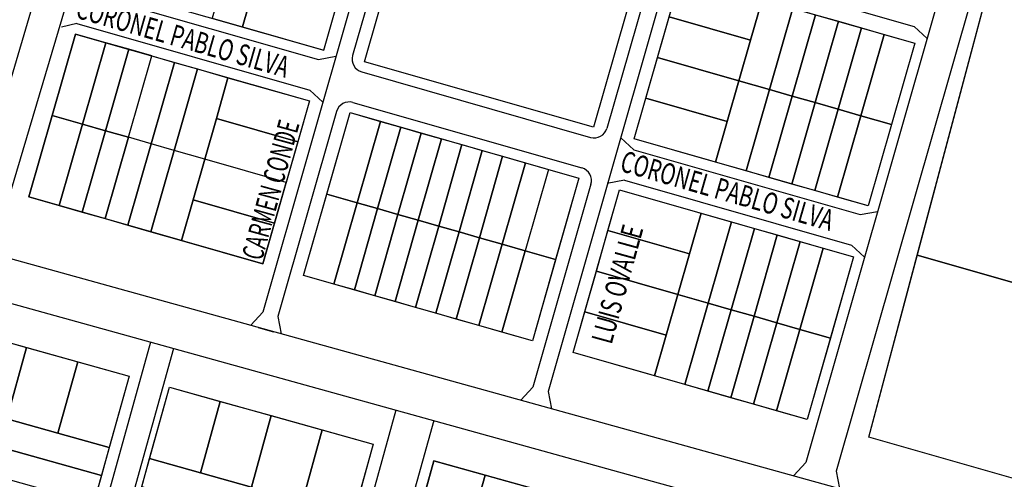
# Model space of a CAD drawing. Units: inches. Extents: x 336191 to 341388, y 6372812 to 6377233.
# Drawn here: x 339079 to 339265, y 6374995 to 6375082 of the extents above; entities that cross this region are included whole.
import ezdxf

# ---------------------------------------------------------------- set-up
doc = ezdxf.new("R2010")
doc.units = ezdxf.units.IN
doc.header["$MEASUREMENT"] = 0
for name, color, linetype in [('CALLES', 10, 'Continuous'), ('DIV_LINEA_CIERRO', 254, 'Continuous'), ('DIV_MANZANA', 4, 'Continuous'), ('DIV_PREDIAL', 254, 'Continuous')]:
    doc.layers.add(name, color=color, linetype=linetype)
doc.styles.add('RS', font='romans.shx', dxfattribs={"width": 0.7})

msp = doc.modelspace()

# ---------------------------------------------------------------- linework, layer by layer
at = {"layer": 'DIV_LINEA_CIERRO'}
for points in [[(339092.5655262427, 6375088.581312535), (339136.7901093547, 6375075.924841912), (339145.8697513221, 6375107.651173278), (339101.6451682102, 6375120.307643898), (339092.5655262427, 6375088.581312535)], [(339269.9099250223, 6375115.838682585), (339319.9029320175, 6375101.531367966), (339289.6385544064, 6374988.530981116), (339239.7713015377, 6375002.768322702), (339269.9099250223, 6375115.838682585)], [(339204.2402534784, 6375089.906188691), (339248.4648365905, 6375077.249718071), (339239.6603352891, 6375046.484790687), (339195.4357521769, 6375059.141261308), (339204.2402534784, 6375089.906188691)], [(339089.8141195861, 6375078.967272728), (339134.0387026979, 6375066.310802108), (339125.2342013962, 6375035.545874725), (339081.0096182845, 6375048.202345348), (339089.8141195861, 6375078.967272728)], [(339141.7299345434, 6375064.109676782), (339184.9931136746, 6375051.728346827), (339176.1886123728, 6375020.963419444), (339132.9254332417, 6375033.344749399), (339141.7299345434, 6375064.109676782)], [(339192.6843455201, 6375049.527221501), (339236.9089286319, 6375036.870750879), (339228.1044273301, 6375006.105823497), (339183.8798442178, 6375018.762294117), (339192.6843455201, 6375049.527221501)]]:
    msp.add_lwpolyline(points, dxfattribs=at)
for points, elevation in [([(339061.24580967, 6375025.119857947), (339099.9607972767, 6375014.334583232), (339090.0313861922, 6374978.691816848), (339051.3163985851, 6374989.477091563), (339061.24580967, 6375025.119857947)], 1.013999999937368), ([(339130.5547840064, 6374945.603098015), (339092.0229638576, 6374956.337345688), (339107.5879866393, 6375012.209790288), (339146.1198067869, 6375001.475542615), (339130.5547840064, 6374945.603098015)], 0.0986640307273774), ([(339157.5733486175, 6374998.284799114), (339196.2405179205, 6374987.512845688), (339186.3111068349, 6374951.870079302), (339147.6439375327, 6374962.64203273), (339157.5733486175, 6374998.284799114)], -581.3690799761206)]:
    msp.add_lwpolyline(points, dxfattribs=dict(at, elevation=elevation))
at = {"layer": 'DIV_MANZANA'}
for p, q in [((339108.1844324606, 6375173.567033699), (339068.9685452468, 6375041.427571982)), ((339111.2562304166, 6375162.828798853), (339074.777380771, 6375039.911891991)), ((339160.2418802322, 6375148.784394777), (339125.2184516875, 6375026.404580303)), ((339163.1260921744, 6375147.958972781), (339142.2154015812, 6375074.892270244)), ((339211.1962912087, 6375134.201939492), (339190.2856006157, 6375061.135236959)), ((339214.0805031504, 6375133.376517498), (339179.1793694221, 6375011.424028887)), ((339262.6314041738, 6375119.481913878), (339227.8571801714, 6374997.972876639)), ((339268.4232772821, 6375117.913006797), (339233.6325264029, 6374996.346220898)), ((339205.4621920319, 6375092.676923015), (339248.3288546117, 6375080.409070672)), ((339091.7984195087, 6375086.720557038), (339135.7591260342, 6375074.139604286)), ((339090.0912691382, 6375080.968247267), (339087.1977378331, 6375080.236118125)), ((339090.0912691382, 6375080.968247267), (339134.1082820386, 6375068.371180401)), ((339248.3288546117, 6375080.409070672), (339250.8003555517, 6375078.141542708)), ((339135.7591260342, 6375074.139604286), (339139.0560489738, 6375074.75628826)), ((339143.9310598687, 6375071.800908626), (339187.1942389997, 6375059.419578672)), ((339134.1082820386, 6375068.371180401), (339136.5797829825, 6375066.103652433)), ((339142.2802158742, 6375066.032484741), (339185.5433950055, 6375053.651154789)), ((339139.1888542584, 6375064.316826453), (339128.10266363, 6375025.579158306)), ((339195.3663102334, 6375057.080843694), (339192.8826680498, 6375059.359423728)), ((339195.3663102334, 6375057.080843694), (339238.1486499739, 6375044.837123392)), ((339284.3078812967, 6374970.769094137), (338985.5976441316, 6375053.552077105)), ((339187.2590532931, 6375050.559793171), (339176.2951574808, 6375012.249450888)), ((339193.6311434032, 6375051.336551848), (339190.3500956811, 6375050.722902015)), ((339193.6311434032, 6375051.336551848), (339236.4978059878, 6375039.068699507)), ((339238.1486499739, 6375044.837123392), (339241.4455729202, 6375045.453807368)), ((339236.4978059878, 6375039.068699507), (339238.9693069285, 6375036.801171537)), ((339286.8112380698, 6374978.508640927), (339076.5063910284, 6375036.791419367)), ((339125.2184516875, 6375026.404580303), (339122.9509237195, 6375023.93307936)), ((339128.10266363, 6375025.579158306), (339128.726269952, 6375022.306423622)), ((339124.3930296906, 6375023.520368363), (339127.2772416331, 6375022.694946364)), ((339104.0342600373, 6375020.729176722, -646.5622035287336), (339074.1871240545, 6374913.589439438, -646.5622035287336)), ((339108.339372139, 6375019.536080615), (339078.292450119, 6374911.679188303)), ((339176.2951574808, 6375012.249450888), (339174.0276295118, 6375009.777949942)), ((339179.1793694221, 6375011.424028887), (339179.8029757442, 6375008.151294203)), ((339150.4101960477, 6375007.876793902), (339120.8669580477, 6374901.827933473)), ((339157.5370411357, 6375005.901697565), (339128.019915639, 6374899.946570975)), ((339227.8571801714, 6374997.972876639), (339225.5992004784, 6374995.511782872)), ((339233.6325264029, 6374996.346220898), (339234.2587586533, 6374993.059705139))]:
    msp.add_line(p, q, dxfattribs=at)
for centre, start, end in [((339144.6189115329, 6375074.204418579), 164.0296029205456, 254.0296029127874), ((339141.5923642101, 6375063.628974788), 74.02960291603532, 164.0296029205456), ((339187.8820906639, 6375061.823088624), 254.0296029160353, 344.0296029205456), ((339184.8555433414, 6375051.247644836), 344.0296029205456, 74.02960291603532)]:
    msp.add_arc(centre, 2.5, start, end, dxfattribs=at)
at = {"layer": 'DIV_PREDIAL'}
for points in [[(339165.1168911262, 6375145.829015139), (339208.3800702574, 6375133.447685185), (339187.7445203313, 6375061.342386632), (339144.4813412002, 6375073.723716589), (339165.1168911262, 6375145.829015139)], [(339269.9099250215, 6375115.838682583), (339319.9029320175, 6375101.531367966), (339298.8472026367, 6375022.914004806), (339248.9484241837, 6375037.19791637), (339269.9099250215, 6375115.838682583)], [(339120.1790427631, 6375097.84110224), (339115.6392217797, 6375081.977936557), (339121.4076456636, 6375080.327092564), (339123.6775561556, 6375088.258675408), (339125.9474666472, 6375096.190258245), (339120.1790427631, 6375097.84110224)], [(339204.2402534784, 6375089.906188691), (339219.6227171697, 6375085.50393804), (339217.4215918443, 6375077.812706194), (339202.039128153, 6375082.214956846), (339204.2402534784, 6375089.906188691)], [(339123.6775561555, 6375088.258675408), (339121.4076456636, 6375080.327092564), (339136.7901093547, 6375075.924841912), (339139.0600198464, 6375083.856424754), (339123.6775561556, 6375088.258675408)], [(339219.6227171697, 6375085.50393804), (339225.3911410539, 6375083.853094046), (339220.9888904029, 6375068.470630352), (339215.2204665188, 6375070.121474347), (339217.4215918443, 6375077.812706194), (339219.6227171698, 6375085.50393804)], [(339202.039128153, 6375082.214956846), (339217.4215918443, 6375077.812706194), (339215.2204665187, 6375070.121474347), (339199.8380028276, 6375074.523724997), (339202.039128153, 6375082.214956846)], [(339225.391141054, 6375083.853094046), (339229.7174589668, 6375082.61496105), (339225.3152083159, 6375067.232497359), (339220.988890403, 6375068.470630352), (339225.391141054, 6375083.853094046)], [(339229.7174589668, 6375082.61496105), (339234.0437768802, 6375081.376828055), (339229.6415262292, 6375065.994364362), (339225.3152083159, 6375067.232497359), (339229.7174589668, 6375082.61496105)], [(339234.0437768802, 6375081.376828055), (339238.3700947931, 6375080.13869506), (339233.9678441419, 6375064.756231368), (339229.6415262293, 6375065.994364364), (339234.0437768802, 6375081.376828055)], [(339089.8141195861, 6375078.967272728), (339085.4118689351, 6375063.584809038), (339091.1802928192, 6375061.933965042), (339095.5825434704, 6375077.316428735), (339089.8141195861, 6375078.967272728)], [(339238.3700947928, 6375080.138695057), (339242.6964127067, 6375078.900562065), (339238.2941620553, 6375063.518098372), (339233.9678441421, 6375064.756231369), (339238.3700947928, 6375080.138695057)], [(339242.6964127064, 6375078.900562064), (339248.4648365905, 6375077.249718071), (339244.0625859395, 6375061.867254377), (339238.2941620553, 6375063.518098372), (339242.6964127067, 6375078.900562065)], [(339095.5825434702, 6375077.316428732), (339091.1802928194, 6375061.933965042), (339095.5066107324, 6375060.695832048), (339099.9088613835, 6375076.07829574), (339095.5825434705, 6375077.316428735)], [(339099.9088613835, 6375076.07829574), (339095.5066107324, 6375060.695832048), (339099.8329286454, 6375059.457699051), (339104.2351792966, 6375074.840162743), (339099.9088613836, 6375076.07829574)], [(339104.2351792967, 6375074.840162743), (339108.5614972097, 6375073.602029747), (339104.1592465585, 6375058.219566057), (339099.8329286454, 6375059.457699051), (339104.2351792965, 6375074.840162743)], [(339108.5614972098, 6375073.602029747), (339112.8878151228, 6375072.363896753), (339108.4855644717, 6375056.98143306), (339104.1592465587, 6375058.219566057), (339108.5614972097, 6375073.602029747)], [(339199.8380028276, 6375074.523724997), (339215.2204665186, 6375070.121474347), (339213.0193411933, 6375062.430242502), (339197.6368775023, 6375066.832493152), (339199.8380028276, 6375074.523724997)], [(339112.8878151228, 6375072.363896753), (339118.656239007, 6375070.713052759), (339116.4551136816, 6375063.021820912), (339114.2539883559, 6375055.330589066), (339108.4855644717, 6375056.98143306), (339112.8878151228, 6375072.363896753)], [(339118.6562390071, 6375070.713052759), (339134.0387026979, 6375066.310802108), (339131.8375773724, 6375058.61957026), (339116.4551136816, 6375063.021820912), (339118.6562390068, 6375070.713052759)], [(339215.2204665188, 6375070.121474347), (339220.9888904029, 6375068.470630352), (339216.5866397524, 6375053.088166662), (339210.8182158682, 6375054.739010659), (339213.0193411934, 6375062.430242502), (339215.2204665188, 6375070.121474347)], [(339220.988890403, 6375068.470630352), (339225.315208316, 6375067.232497359), (339220.9129576652, 6375051.850033669), (339216.5866397524, 6375053.088166662), (339220.9888904029, 6375068.470630352)], [(339225.3152083159, 6375067.232497359), (339229.641526229, 6375065.994364362), (339225.2392755786, 6375050.611900674), (339220.9129576652, 6375051.850033669), (339225.3152083161, 6375067.232497359)], [(339197.6368775023, 6375066.832493152), (339213.0193411933, 6375062.430242502), (339210.8182158682, 6375054.739010659), (339195.4357521769, 6375059.141261308), (339197.6368775023, 6375066.832493152)], [(339229.6415262294, 6375065.994364364), (339233.9678441419, 6375064.756231368), (339229.5655934912, 6375049.373767678), (339225.2392755787, 6375050.611900674), (339229.6415262292, 6375065.994364362)], [(339085.4118689351, 6375063.584809038), (339081.0096182844, 6375048.202345348), (339086.7780421685, 6375046.551501352), (339091.1802928193, 6375061.933965042), (339085.4118689351, 6375063.584809038)], [(339141.7299345434, 6375064.109676782), (339147.4983584275, 6375062.458832789), (339143.0961077769, 6375047.076369097), (339137.3276838927, 6375048.727213092), (339141.7299345434, 6375064.109676782)], [(339233.9678441418, 6375064.756231368), (339238.2941620555, 6375063.518098372), (339233.8919114047, 6375048.135634682), (339229.5655934914, 6375049.373767678), (339233.9678441419, 6375064.756231368)], [(339238.2941620553, 6375063.518098372), (339244.0625859394, 6375061.867254377), (339239.6603352891, 6375046.484790687), (339233.8919114048, 6375048.135634682), (339238.2941620552, 6375063.518098372)], [(339091.1802928192, 6375061.933965042), (339086.7780421685, 6375046.551501352), (339091.1043600816, 6375045.313368358), (339095.5066107322, 6375060.695832048), (339091.1802928195, 6375061.933965042)], [(339116.4551136816, 6375063.021820912), (339131.8375773724, 6375058.61957026), (339129.636452047, 6375050.928338416), (339114.2539883558, 6375055.330589066), (339116.4551136816, 6375063.021820912)], [(339147.4983584275, 6375062.458832789), (339151.3439743505, 6375061.358270126), (339146.9417236996, 6375045.975806434), (339143.0961077767, 6375047.076369097), (339147.4983584276, 6375062.458832789)], [(339095.5066107324, 6375060.695832048), (339091.1043600816, 6375045.313368358), (339095.4306779947, 6375044.075235361), (339099.8329286452, 6375059.457699051), (339095.5066107326, 6375060.695832048)], [(339151.3439743505, 6375061.358270126), (339155.1895902733, 6375060.257707463), (339150.7873396224, 6375044.875243771), (339146.9417236995, 6375045.975806434), (339151.3439743505, 6375061.358270126)], [(339155.1895902734, 6375060.257707463), (339159.0352061959, 6375059.1571448), (339154.6329555451, 6375043.774681109), (339150.7873396225, 6375044.875243771), (339155.1895902734, 6375060.257707463)], [(339099.8329286456, 6375059.457699052), (339095.4306779947, 6375044.075235361), (339099.7569959078, 6375042.837102365), (339104.1592465584, 6375058.219566057), (339099.8329286456, 6375059.457699052)], [(339104.1592465584, 6375058.219566057), (339099.7569959078, 6375042.837102365), (339104.0833138209, 6375041.59896937), (339108.4855644719, 6375056.981433061), (339104.1592465585, 6375058.219566057)], [(339159.0352061961, 6375059.1571448), (339162.8808221186, 6375058.056582138), (339158.4785714677, 6375042.674118446), (339154.6329555453, 6375043.774681109), (339159.0352061959, 6375059.1571448)], [(339162.8808221187, 6375058.056582138), (339166.7264380416, 6375056.956019475), (339162.3241873905, 6375041.573555782), (339158.4785714679, 6375042.674118446), (339162.8808221187, 6375058.056582138)], [(339108.4855644716, 6375056.98143306), (339104.0833138209, 6375041.59896937), (339109.851737705, 6375039.948125376), (339112.0528630306, 6375047.639357221), (339114.2539883558, 6375055.330589066), (339108.4855644717, 6375056.98143306)], [(339166.7264380413, 6375056.956019474), (339170.5720539643, 6375055.855456812), (339166.1698033132, 6375040.472993121), (339162.3241873905, 6375041.573555782), (339166.7264380413, 6375056.956019474)], [(339114.253988356, 6375055.330589066), (339112.0528630305, 6375047.639357221), (339127.4353267215, 6375043.237106569), (339129.6364520469, 6375050.928338416), (339114.253988356, 6375055.330589066)], [(339170.5720539641, 6375055.855456811), (339174.8983718775, 6375054.617323818), (339170.4961212263, 6375039.234860126), (339166.1698033133, 6375040.472993121), (339170.5720539642, 6375055.855456811)], [(339174.8983718772, 6375054.617323816), (339179.2246897905, 6375053.379190822), (339174.8224391395, 6375037.996727128), (339170.4961212264, 6375039.234860126), (339174.8983718775, 6375054.617323818)], [(339179.2246897907, 6375053.379190822), (339184.9931136746, 6375051.728346827), (339180.5908630234, 6375036.345883135), (339174.8224391395, 6375037.996727128)], [(339137.3276838927, 6375048.727213092), (339143.0961077767, 6375047.076369097), (339138.6938571261, 6375031.693905405), (339132.9254332417, 6375033.344749399), (339137.3276838927, 6375048.727213092)], [(339192.6843455201, 6375049.527221501), (339208.066809211, 6375045.124970851), (339205.8656838854, 6375037.433739004), (339190.4832201942, 6375041.835989654), (339192.6843455201, 6375049.527221501)], [(339112.0528630305, 6375047.639357221), (339109.851737705, 6375039.948125376), (339125.2342013962, 6375035.545874725), (339127.4353267215, 6375043.237106569), (339112.0528630306, 6375047.639357221)], [(339143.0961077767, 6375047.076369097), (339146.9417236995, 6375045.975806434), (339142.5394730486, 6375030.593342743), (339138.6938571262, 6375031.693905405), (339143.0961077767, 6375047.076369097)], [(339146.9417236995, 6375045.975806434), (339150.7873396225, 6375044.875243771), (339146.3850889714, 6375029.49278008), (339142.5394730486, 6375030.593342743), (339146.9417236995, 6375045.975806434)], [(339150.7873396223, 6375044.875243771), (339154.6329555453, 6375043.774681109), (339150.2307048941, 6375028.392217417), (339146.3850889714, 6375029.49278008), (339150.7873396223, 6375044.875243771)], [(339208.0668092111, 6375045.124970851), (339213.8352330955, 6375043.474126856), (339209.432982444, 6375028.091663162), (339203.6645585598, 6375029.742507158), (339205.8656838854, 6375037.433739004), (339208.0668092111, 6375045.124970851)], [(339154.6329555453, 6375043.774681109), (339158.4785714677, 6375042.674118446), (339154.0763208168, 6375027.291654753), (339150.2307048941, 6375028.392217417), (339154.6329555453, 6375043.774681109)], [(339213.8352330955, 6375043.474126856), (339218.1615510084, 6375042.235993861), (339213.7593003569, 6375026.853530168), (339209.432982444, 6375028.091663162), (339213.8352330952, 6375043.474126856)], [(339158.4785714677, 6375042.674118446), (339162.3241873904, 6375041.573555782), (339157.9219367395, 6375026.191092093), (339154.0763208168, 6375027.291654753), (339158.4785714677, 6375042.674118446)], [(339162.3241873905, 6375041.573555782), (339166.1698033132, 6375040.472993121), (339161.7675526622, 6375025.090529428), (339157.9219367396, 6375026.191092093), (339162.3241873905, 6375041.573555782)], [(339190.4832201942, 6375041.835989654), (339205.8656838854, 6375037.433739004), (339203.6645585598, 6375029.742507158), (339188.2820948686, 6375034.144757807), (339190.4832201942, 6375041.835989654)], [(339218.1615510081, 6375042.23599386), (339222.4878689218, 6375040.997860868), (339218.0856182702, 6375025.615397172), (339213.7593003569, 6375026.853530168), (339218.1615510084, 6375042.235993861)], [(339166.1698033133, 6375040.472993121), (339170.4961212262, 6375039.234860126), (339166.0938705753, 6375023.852396432), (339161.7675526624, 6375025.09052943), (339166.1698033133, 6375040.472993121)], [(339222.4878689215, 6375040.997860865), (339226.8141868343, 6375039.75972787), (339222.411936183, 6375024.377264177), (339218.0856182702, 6375025.615397172), (339222.4878689214, 6375040.997860865)], [(339226.8141868341, 6375039.75972787), (339231.1405047479, 6375038.521594874), (339226.7382540964, 6375023.13913118), (339222.4119361831, 6375024.377264177), (339226.8141868343, 6375039.75972787)], [(339170.4961212264, 6375039.234860126), (339174.8224391398, 6375037.99672713), (339170.4201884886, 6375022.614263438), (339166.0938705755, 6375023.852396434), (339170.4961212262, 6375039.234860126)], [(339174.8224391396, 6375037.99672713), (339180.5908630236, 6375036.345883135), (339176.1886123728, 6375020.963419444), (339170.4201884886, 6375022.614263438), (339174.8224391398, 6375037.99672713)], [(339231.1405047478, 6375038.521594873), (339236.9089286319, 6375036.870750879), (339232.5066779806, 6375021.488287187), (339226.7382540963, 6375023.13913118), (339231.1405047477, 6375038.521594873)], [(339248.9484241837, 6375037.19791637), (339298.8472026367, 6375022.914004806), (339289.6385544064, 6374988.530981116), (339239.7713015377, 6375002.768322702), (339248.9484241836, 6375037.19791637)], [(339188.2820948687, 6375034.144757807), (339203.6645585597, 6375029.742507158), (339201.4634332344, 6375022.051275313), (339186.0809695433, 6375026.453525962), (339188.2820948687, 6375034.144757807)], [(339203.6645585597, 6375029.742507158), (339209.4329824438, 6375028.091663162), (339205.0307317934, 6375012.709199474), (339199.2623079092, 6375014.360043468), (339201.4634332344, 6375022.051275313), (339203.6645585597, 6375029.742507158)], [(339186.0809695434, 6375026.453525962), (339201.4634332344, 6375022.051275313), (339199.2623079092, 6375014.360043468), (339183.8798442178, 6375018.762294117), (339186.0809695433, 6375026.453525962)], [(339209.432982444, 6375028.091663162), (339213.7593003568, 6375026.853530168), (339209.3570497063, 6375011.471066478), (339205.0307317932, 6375012.709199472), (339209.4329824438, 6375028.091663162)], [(339213.7593003569, 6375026.853530168), (339218.0856182702, 6375025.615397172), (339213.6833676197, 6375010.232933482), (339209.3570497063, 6375011.471066478), (339213.7593003568, 6375026.853530168)], [(339218.0856182702, 6375025.615397172), (339222.4119361828, 6375024.377264177), (339218.0096855323, 6375008.994800488), (339213.6833676197, 6375010.232933482), (339218.0856182702, 6375025.615397172)], [(339222.4119361828, 6375024.377264177), (339226.7382540964, 6375023.13913118), (339222.3360034457, 6375007.756667493), (339218.0096855324, 6375008.994800488), (339222.4119361828, 6375024.377264177)], [(339226.7382540964, 6375023.13913118), (339232.5066779806, 6375021.488287187), (339228.1044273301, 6375006.105823497), (339222.3360034459, 6375007.756667493), (339226.7382540963, 6375023.13913118)]]:
    msp.add_lwpolyline(points, dxfattribs=at)
for points, elevation in [([(339070.9082003766, 6375022.428095797), (339080.5923974709, 6375019.730258797), (339076.8353230067, 6375006.243806653), (339067.1511259126, 6375008.941643653), (339070.9082003766, 6375022.428095797)], 1.013999999937368), ([(339080.5923974709, 6375019.730258797), (339090.276597374, 6375017.032421012), (339086.5195229098, 6375003.545968869), (339076.8353230065, 6375006.243806653), (339080.5923974709, 6375019.730258797)], 1.013999999937368), ([(339090.276597374, 6375017.032421012), (339099.9607972767, 6375014.334583232), (339096.2037228131, 6375000.848131088), (339086.5195229098, 6375003.545968869), (339090.276597374, 6375017.032421012)], 1.013999999937368), ([(339107.5879866393, 6375012.209790288), (339117.2052236635, 6375009.530607116), (339113.448149199, 6374996.04415497), (339103.8309121746, 6374998.723338142), (339107.5879866393, 6375012.209790288)], 0.0986640307273774), ([(339117.2052236636, 6375009.530607116), (339126.8434180379, 6375006.845585617), (339123.0863435732, 6374993.35913347), (339113.448149199, 6374996.04415497), (339117.2052236635, 6375009.530607116)], 0.0986640307273774), ([(339076.8353230067, 6375006.243806654), (339086.5195229099, 6375003.54596887), (339096.203722813, 6375000.848131088), (339094.7277292727, 6374995.549882029), (339075.3593294671, 6375000.945557596), (339076.8353230067, 6375006.243806654)], 1.013999999937368), ([(339126.8434180379, 6375006.845585617), (339136.4897614577, 6375004.158293944), (339132.7326869934, 6374990.6718418), (339123.0863435731, 6374993.35913347), (339126.8434180379, 6375006.845585617)], 0.0986640307273774), ([(339136.4897614577, 6375004.158293944), (339146.1198067869, 6375001.475542615), (339142.3627323226, 6374987.98909047), (339132.7326869934, 6374990.6718418), (339136.4897614577, 6375004.158293944)], 0.0986640307273774), ([(339075.3593294671, 6375000.945557596), (339094.7277292727, 6374995.549882029), (339093.2517357333, 6374990.251632973), (339073.8833359272, 6374995.64730854), (339075.3593294672, 6375000.945557596)], 1.013999999937368), ([(339103.8309121747, 6374998.723338142), (339113.448149199, 6374996.04415497), (339123.0863435731, 6374993.35913347), (339121.6103500335, 6374988.060884412), (339102.3549186349, 6374993.425089086), (339103.8309121746, 6374998.723338142)], 0.0986640307273774)]:
    msp.add_lwpolyline(points, dxfattribs=dict(at, elevation=elevation))
for points in [[(339167.2681153869, 6374995.5840176), (339157.5733486174, 6374998.284799114), (339153.8162741532, 6374984.798346967), (339163.5110409222, 6374982.097565453)], [(339176.9628821565, 6374992.883236082), (339167.2681153871, 6374995.584017599), (339163.5110409224, 6374982.097565453), (339173.2058076915, 6374979.396783938)]]:
    msp.add_lwpolyline(points, close=True, dxfattribs=at)

# ---------------------------------------------------------------- texts
at = {"layer": 'CALLES', "style": 'RS'}
for s, rotation, width, p in [('CORONEL PABLO SILVA', 344, 0.7, (339089.6427380862, 6375082.110840787)), ('CARMEN CONDE', 74.64007931734143, 0.65, (339125.0753082526, 6375035.973804182)), ('CORONEL PABLO SILVA', 344, 0.7, (339192.538349865, 6375053.143380544)), ('LUIS OVALLE', 74.64007931734143, 0.7, (339191.1525232322, 6375020.165544785))]:
    msp.add_text(s, height=4, rotation=rotation, dxfattribs=dict(at, width=width)).set_placement(p)

doc.saveas('drawing.dxf')
